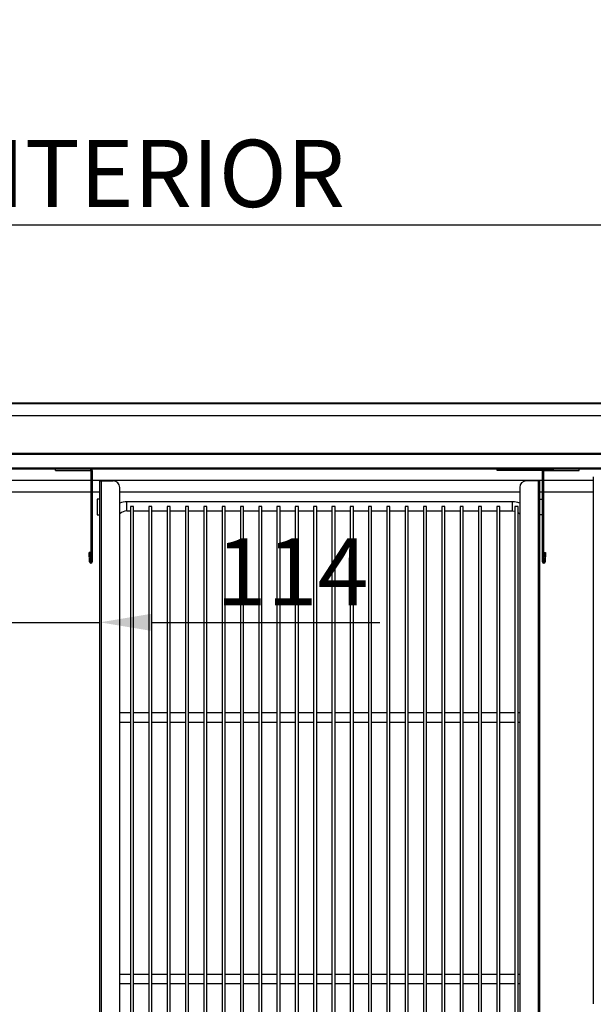
# Model space of a CAD drawing. Units: millimetres. Extents: x 8560 to 26319, y 541 to 7970.
# Drawn here: x 23002 to 23441, y 2404 to 3157 of the extents above; entities that cross this region are included whole.
import ezdxf

# ---------------------------------------------------------------- set-up
doc = ezdxf.new("R2010")
doc.units = ezdxf.units.MM
doc.styles.add('SLDTEXTSTYLE0', font='TXT', dxfattribs={"width": 0.75})
doc.styles.get("Standard").update_dxf_attribs({"font": 'arial.ttf'})
doc.dimstyles.new('SLDDIMSTYLE2', dxfattribs={"dimtxt": 51.366374, "dimasz": 40, "dimexe": 0, "dimexo": 0.0625, "dimgap": 12.841593, "dimtad": 1, "dimdec": 1, "dimrnd": 1e-09, "dimzin": 12, "dimdsep": 46, "dimtxsty": 'SLDTEXTSTYLE0', "dimsah": 1, "dimcen": 0.09, "dimadec": 0, "dimazin": 0, "dimtfac": 1, "dimtdec": 1, "dimtmove": 0, "dimatfit": 0, "dimfxl": 1, "dimtolj": 1, "dimtzin": 12, "dimarcsym": 0})

# ---------------------------------------------------------------- blocks, each defined once
blk = doc.blocks.new('*D4')
at = {"color": 0, "lineweight": -2, "transparency": 16777216}
for p, q in [((22104.53, 2883.59), (22104.53, 3176.91)), ((22144.53, 3176.91), (24301.13, 3176.91)), ((24341.13, 2883.59), (24341.13, 3176.91))]:
    blk.add_line(p, q, dxfattribs=at)
at = {"color": 0, "transparency": 16777216}
for points in [[(22144.53, 3183.58), (22144.53, 3170.25), (22104.53, 3176.91)], [(24301.13, 3183.58), (24301.13, 3170.25), (24341.13, 3176.91)]]:
    blk.add_solid(points, dxfattribs=at)
at = {"layer": 'DEFPOINTS', "color": 0, "transparency": 16777216}
for p in [(24341.13, 3176.91), (22104.53, 2863.59), (24341.13, 2863.59)]:
    blk.add_point(p, dxfattribs=at)
at = {"color": 0, "transparency": 16777216, "insert": (23222.83, 3216.33), "char_height": 51.3664, "attachment_point": 5}
blk.add_mtext('\\A1;2237 SIN ENCIMERA', dxfattribs=at)
blk = doc.blocks.new('*D10')
at = {"color": 0, "lineweight": -2, "transparency": 16777216}
for p, q in [((22910.04, 2696.29), (22870.04, 2696.29)), ((22950.04, 2653.53), (22950.04, 2696.29)), ((22950.04, 2696.29), (23063.82, 2696.29)), ((23063.82, 2650.71), (23063.82, 2696.29)), ((23103.82, 2696.29), (23277.95, 2696.29))]:
    blk.add_line(p, q, dxfattribs=at)
at = {"color": 0, "transparency": 16777216}
for points in [[(22910.04, 2702.96), (22910.04, 2689.63), (22950.04, 2696.29)], [(23103.82, 2702.96), (23103.82, 2689.63), (23063.82, 2696.29)]]:
    blk.add_solid(points, dxfattribs=at)
at = {"layer": 'DEFPOINTS', "color": 0, "transparency": 16777216}
for p in [(23063.82, 2696.29), (22950.04, 2633.53), (23063.82, 2630.71)]:
    blk.add_point(p, dxfattribs=at)
at = {"color": 0, "transparency": 16777216, "insert": (23210.88, 2734.92), "char_height": 51.366, "attachment_point": 5}
blk.add_mtext('\\A1;114', dxfattribs=at)
blk = doc.blocks.new('*D13')
at = {"color": 0, "lineweight": -2, "transparency": 16777216}
for p, q in [((22158.03, 2827), (22158.03, 3000.29)), ((22198.03, 3000.29), (23817.23, 3000.29)), ((23857.23, 2827), (23857.23, 3000.29))]:
    blk.add_line(p, q, dxfattribs=at)
at = {"color": 0, "transparency": 16777216}
for points in [[(22198.03, 3006.96), (22198.03, 2993.62), (22158.03, 3000.29)], [(23817.23, 3006.96), (23817.23, 2993.62), (23857.23, 3000.29)]]:
    blk.add_solid(points, dxfattribs=at)
at = {"layer": 'DEFPOINTS', "color": 0, "transparency": 16777216}
for p in [(23857.23, 3000.29), (22158.03, 2807), (23857.23, 2807)]:
    blk.add_point(p, dxfattribs=at)
at = {"color": 0, "transparency": 16777216, "insert": (23007.63, 3039.71), "char_height": 51.3664, "attachment_point": 5}
blk.add_mtext('\\A1;1699 INTERIOR', dxfattribs=at)

msp = doc.modelspace()

# ---------------------------------------------------------------- hatches: boundary and pattern name
at = {"linetype": 'Continuous'}
h = msp.add_hatch(dxfattribs=at)
h.set_pattern_fill('ANSI32', scale=4, angle=90, style=0)
h.set_pattern_definition([(135, (20992.862, 612.89), (-26.94077, -26.94077), []), (135, (20992.862, 630.85), (-26.94077, -26.94077), [])])
edge = h.paths.add_edge_path(flags=0)
edge.add_line((22134.73, 2852.7), (22135.23, 2852.7))
edge.add_line((22135.23, 2852.7), (22135.23, 2863.69))
edge.add_arc((22135.23, 2863.69), 0.001, 90, 180, ccw=False)
edge.add_line((22135.23, 2863.7), (23916.23, 2863.7))
edge.add_arc((23916.23, 2863.69), 0.001, 0, 90, ccw=False)
edge.add_line((23916.23, 2863.69), (23916.23, 2852.7))
edge.add_line((23916.23, 2852.7), (23916.73, 2852.7))
edge.add_line((23916.73, 2852.7), (23916.73, 2863.69))
edge.add_arc((23916.23, 2863.69), 0.501, 0, 90)
edge.add_line((23916.23, 2864.2), (22135.23, 2864.2))
edge.add_arc((22135.23, 2863.69), 0.501, 90, 180)
edge.add_line((22134.73, 2863.69), (22134.73, 2852.7))
h = msp.add_hatch(dxfattribs=at)
h.set_pattern_fill('ANSI32', scale=20, style=0)
h.set_pattern_definition([(45, (20992.86, 612.9), (-134.704, 134.704), []), (45, (21082.66, 612.9), (-134.704, 134.704), [])])
edge = h.paths.add_edge_path(flags=0)
edge.add_line((23857.23, 2825), (23856.73, 2825))
edge.add_line((23856.73, 2825), (23856.73, 2814.16))
edge.add_arc((23856.63, 2814.16), 0.1, 270, 360, ccw=False)
edge.add_line((23856.63, 2814.06), (22158.63, 2814.06))
edge.add_arc((22158.63, 2814.16), 0.1, 180, 270, ccw=False)
edge.add_line((22158.53, 2814.16), (22158.53, 2825))
edge.add_line((22158.53, 2825), (22158.03, 2825))
edge.add_line((22158.03, 2825), (22158.03, 2814.16))
edge.add_arc((22158.63, 2814.16), 0.6, 180, 270)
edge.add_line((22158.63, 2813.56), (23856.63, 2813.56))
edge.add_arc((23856.63, 2814.16), 0.6, 270, 360)
edge.add_line((23857.23, 2814.16), (23857.23, 2825))
h = msp.add_hatch(dxfattribs=at)
h.set_pattern_fill('ANSI32', scale=20, angle=90, style=0)
h.set_pattern_definition([(135, (20992.86, 612.9), (-134.704, -134.704), []), (135, (20992.86, 702.7), (-134.704, -134.704), [])])
h.paths.add_polyline_path([(23410.47, 2813.56), (23367.47, 2813.56), (23367.47, 2812.76), (23410.47, 2812.76)], flags=0)

# ---------------------------------------------------------------- linework, layer by layer
at = {"color": 7, "linetype": 'Continuous'}
for p, q in [((22135.23, 2864.2), (23916.23, 2864.2)), ((22135.23, 2863.7), (23916.23, 2863.7)), ((22135.23, 2863.69), (23916.23, 2863.69)), ((23915.13, 2854.15), (22155.13, 2854.15)), ((23868.21, 2825.37), (22146.21, 2825.37)), ((22158.63, 2825), (23856.63, 2825)), ((23856.63, 2814.16), (22158.63, 2814.16)), ((23856.63, 2814.06), (22158.63, 2814.06)), ((23856.63, 2813.56), (22158.63, 2813.56)), ((23029.97, 2812.56), (23029.97, 2813.56)), ((23029.97, 2812.56), (23056.96, 2812.56)), ((23056.96, 2812.56), (23056.96, 2813.56)), ((23056.97, 2812.55), (23057.97, 2812.55)), ((23056.97, 2812.55), (23056.97, 2742.61)), ((23057.97, 2812.55), (23057.97, 2742.61)), ((23367.47, 2813.56), (23367.47, 2812.76)), ((23367.47, 2813.56), (23410.47, 2813.56)), ((23367.47, 2812.76), (23410.47, 2812.76)), ((23403.3, 2812.55), (23402.3, 2812.55)), ((23402.3, 2742.61), (23402.3, 2812.55)), ((23403.3, 2812.56), (23403.3, 2812.76)), ((23403.3, 2812.56), (23430.3, 2812.56)), ((23403.3, 2742.61), (23403.3, 2812.55)), ((23410.47, 2813.56), (23410.47, 2812.76)), ((23430.3, 2812.56), (23430.3, 2813.56)), ((23056.97, 2804.74), (22953.3, 2804.74)), ((23402.3, 2804.74), (23057.97, 2804.74)), ((23063.82, 2293.54), (23063.82, 2804.5)), ((23063.82, 2804.5), (23065.02, 2804.5)), ((23065.02, 2804.5), (23074.02, 2804.5)), ((23065.02, 2293.54), (23065.02, 2804.5)), ((23398.84, 2804.5), (23389.84, 2804.5)), ((23400.04, 2804.5), (23398.84, 2804.5)), ((23398.84, 2804.5), (23398.84, 2297.76)), ((23400.04, 2804.5), (23400.04, 2297.76)), ((23441.12, 2804.74), (23403.3, 2804.74)), ((23441.12, 2807.56), (23441.12, 2404.55)), ((22953.3, 2796.13), (23056.97, 2796.13)), ((23057.97, 2796.13), (23063.82, 2796.13)), ((23079.02, 2293.54), (23079.02, 2799.5)), ((23079.02, 2796.13), (23384.84, 2796.13)), ((23384.84, 2799.5), (23384.84, 2297.76)), ((23400.04, 2796.13), (23402.3, 2796.13)), ((23403.3, 2796.13), (23441.12, 2796.13)), ((23061.62, 2790.5), (23061.62, 2778.5)), ((23063.82, 2790.5), (23061.62, 2790.5)), ((23379.43, 2788.5), (23084.43, 2788.5)), ((23084.43, 2781.5), (23084.43, 2788.5)), ((23379.43, 2781.5), (23379.43, 2788.5)), ((23400.04, 2790.5), (23402.24, 2790.5)), ((23402.24, 2790.5), (23402.24, 2778.5)), ((23084.43, 2781.5), (23087.23, 2781.5)), ((23087.23, 2785), (23087.23, 2293.54)), ((23089.63, 2785), (23087.23, 2785)), ((23089.63, 2293.54), (23089.63, 2785)), ((23089.63, 2781.5), (23101.23, 2781.5)), ((23101.23, 2785), (23101.23, 2293.54)), ((23103.63, 2785), (23101.23, 2785)), ((23103.63, 2293.54), (23103.63, 2785)), ((23103.63, 2781.5), (23115.23, 2781.5)), ((23115.23, 2785), (23115.23, 2293.54)), ((23117.63, 2785), (23115.23, 2785)), ((23117.63, 2293.54), (23117.63, 2785)), ((23117.63, 2781.5), (23129.23, 2781.5)), ((23129.23, 2785), (23129.23, 2293.54)), ((23131.63, 2785), (23129.23, 2785)), ((23131.63, 2293.54), (23131.63, 2785)), ((23131.63, 2781.5), (23143.23, 2781.5)), ((23143.23, 2785), (23143.23, 2293.54)), ((23145.63, 2785), (23143.23, 2785)), ((23145.63, 2293.54), (23145.63, 2785)), ((23145.63, 2781.5), (23157.23, 2781.5)), ((23157.23, 2785), (23157.23, 2293.54)), ((23159.63, 2785), (23157.23, 2785)), ((23159.63, 2293.54), (23159.63, 2785)), ((23159.63, 2781.5), (23171.23, 2781.5)), ((23171.23, 2785), (23171.23, 2293.54)), ((23173.63, 2785), (23171.23, 2785)), ((23173.63, 2293.54), (23173.63, 2785)), ((23173.63, 2781.5), (23185.23, 2781.5)), ((23185.23, 2785), (23185.23, 2293.54)), ((23187.63, 2785), (23185.23, 2785)), ((23187.63, 2293.54), (23187.63, 2785)), ((23187.63, 2781.5), (23199.23, 2781.5)), ((23199.23, 2785), (23199.23, 2293.54)), ((23201.63, 2785), (23199.23, 2785)), ((23201.63, 2293.54), (23201.63, 2785)), ((23201.63, 2781.5), (23213.23, 2781.5)), ((23213.23, 2785), (23213.23, 2293.54)), ((23215.63, 2785), (23213.23, 2785)), ((23215.63, 2293.54), (23215.63, 2785)), ((23215.63, 2781.5), (23227.23, 2781.5)), ((23227.23, 2785), (23227.23, 2293.54)), ((23229.63, 2785), (23227.23, 2785)), ((23229.63, 2293.54), (23229.63, 2785)), ((23229.63, 2781.5), (23241.23, 2781.5)), ((23241.23, 2785), (23241.23, 2293.54)), ((23243.63, 2785), (23241.23, 2785)), ((23243.63, 2293.54), (23243.63, 2785)), ((23243.63, 2781.5), (23255.23, 2781.5)), ((23255.23, 2785), (23255.23, 2293.54)), ((23257.63, 2785), (23255.23, 2785)), ((23257.63, 2293.54), (23257.63, 2785)), ((23257.63, 2781.5), (23269.23, 2781.5)), ((23269.23, 2785), (23269.23, 2293.54)), ((23271.63, 2785), (23269.23, 2785)), ((23271.63, 2293.54), (23271.63, 2785)), ((23271.63, 2781.5), (23283.23, 2781.5)), ((23283.23, 2785), (23283.23, 2293.54)), ((23285.63, 2785), (23283.23, 2785)), ((23285.63, 2293.54), (23285.63, 2785)), ((23285.63, 2781.5), (23297.23, 2781.5)), ((23297.23, 2785), (23297.23, 2293.54)), ((23299.63, 2785), (23297.23, 2785)), ((23299.63, 2293.54), (23299.63, 2785)), ((23299.63, 2781.5), (23311.23, 2781.5)), ((23311.23, 2785), (23311.23, 2293.54)), ((23313.63, 2785), (23311.23, 2785)), ((23313.63, 2293.54), (23313.63, 2785)), ((23313.63, 2781.5), (23325.23, 2781.5)), ((23325.23, 2785), (23325.23, 2293.54)), ((23327.63, 2785), (23325.23, 2785)), ((23327.63, 2293.54), (23327.63, 2785)), ((23327.63, 2781.5), (23339.23, 2781.5)), ((23339.23, 2785), (23339.23, 2293.54)), ((23341.63, 2785), (23339.23, 2785)), ((23341.63, 2293.54), (23341.63, 2785)), ((23341.63, 2781.5), (23353.23, 2781.5)), ((23353.23, 2785), (23353.23, 2293.54)), ((23355.63, 2785), (23353.23, 2785)), ((23355.63, 2293.54), (23355.63, 2785)), ((23355.63, 2781.5), (23367.23, 2781.5)), ((23367.23, 2785), (23367.23, 2293.54)), ((23369.63, 2785), (23367.23, 2785)), ((23369.63, 2297.76), (23369.63, 2785)), ((23369.63, 2781.5), (23379.43, 2781.5)), ((23381.23, 2785), (23381.23, 2297.76)), ((23383.63, 2785), (23381.23, 2785)), ((23383.63, 2297.76), (23383.63, 2785)), ((23061.62, 2778.5), (23063.82, 2778.5)), ((23402.24, 2778.5), (23400.04, 2778.5)), ((23056.72, 2749.66), (23055.72, 2749.63)), ((23055.96, 2742.58), (23055.72, 2749.63)), ((23056.96, 2742.61), (23056.72, 2749.66)), ((23403.55, 2749.66), (23403.3, 2742.61)), ((23403.55, 2749.66), (23404.54, 2749.63)), ((23404.54, 2749.63), (23404.3, 2742.58)), ((23056.96, 2742.61), (23055.96, 2742.58)), ((23056.97, 2742.61), (23057.97, 2742.61)), ((23403.3, 2742.61), (23402.3, 2742.61)), ((23403.3, 2742.61), (23404.3, 2742.58)), ((23087.23, 2627), (23079.02, 2627)), ((23101.23, 2627), (23089.63, 2627)), ((23115.23, 2627), (23103.63, 2627)), ((23129.23, 2627), (23117.63, 2627)), ((23143.23, 2627), (23131.63, 2627)), ((23157.23, 2627), (23145.63, 2627)), ((23171.23, 2627), (23159.63, 2627)), ((23185.23, 2627), (23173.63, 2627)), ((23199.23, 2627), (23187.63, 2627)), ((23213.23, 2627), (23201.63, 2627)), ((23227.23, 2627), (23215.63, 2627)), ((23241.23, 2627), (23229.63, 2627)), ((23255.23, 2627), (23243.63, 2627)), ((23269.23, 2627), (23257.63, 2627)), ((23283.23, 2627), (23271.63, 2627)), ((23297.23, 2627), (23285.63, 2627)), ((23311.23, 2627), (23299.63, 2627)), ((23325.23, 2627), (23313.63, 2627)), ((23339.23, 2627), (23327.63, 2627)), ((23353.23, 2627), (23341.63, 2627)), ((23367.23, 2627), (23355.63, 2627)), ((23381.23, 2627), (23369.63, 2627)), ((23384.84, 2627), (23383.63, 2627)), ((23079.02, 2620), (23087.23, 2620)), ((23089.63, 2620), (23101.23, 2620)), ((23103.63, 2620), (23115.23, 2620)), ((23117.63, 2620), (23129.23, 2620)), ((23131.63, 2620), (23143.23, 2620)), ((23145.63, 2620), (23157.23, 2620)), ((23159.63, 2620), (23171.23, 2620)), ((23173.63, 2620), (23185.23, 2620)), ((23187.63, 2620), (23199.23, 2620)), ((23201.63, 2620), (23213.23, 2620)), ((23215.63, 2620), (23227.23, 2620)), ((23229.63, 2620), (23241.23, 2620)), ((23243.63, 2620), (23255.23, 2620)), ((23257.63, 2620), (23269.23, 2620)), ((23271.63, 2620), (23283.23, 2620)), ((23285.63, 2620), (23297.23, 2620)), ((23299.63, 2620), (23311.23, 2620)), ((23313.63, 2620), (23325.23, 2620)), ((23327.63, 2620), (23339.23, 2620)), ((23341.63, 2620), (23353.23, 2620)), ((23355.63, 2620), (23367.23, 2620)), ((23369.63, 2620), (23381.23, 2620)), ((23383.63, 2620), (23384.84, 2620)), ((23087.23, 2427), (23079.02, 2427)), ((23101.23, 2427), (23089.63, 2427)), ((23115.23, 2427), (23103.63, 2427)), ((23129.23, 2427), (23117.63, 2427)), ((23143.23, 2427), (23131.63, 2427)), ((23157.23, 2427), (23145.63, 2427)), ((23171.23, 2427), (23159.63, 2427)), ((23185.23, 2427), (23173.63, 2427)), ((23199.23, 2427), (23187.63, 2427)), ((23213.23, 2427), (23201.63, 2427)), ((23227.23, 2427), (23215.63, 2427)), ((23241.23, 2427), (23229.63, 2427)), ((23255.23, 2427), (23243.63, 2427)), ((23269.23, 2427), (23257.63, 2427)), ((23283.23, 2427), (23271.63, 2427)), ((23297.23, 2427), (23285.63, 2427)), ((23311.23, 2427), (23299.63, 2427)), ((23325.23, 2427), (23313.63, 2427)), ((23339.23, 2427), (23327.63, 2427)), ((23353.23, 2427), (23341.63, 2427)), ((23367.23, 2427), (23355.63, 2427)), ((23381.23, 2427), (23369.63, 2427)), ((23384.84, 2427), (23383.63, 2427)), ((23079.02, 2420), (23087.23, 2420)), ((23089.63, 2420), (23101.23, 2420)), ((23103.63, 2420), (23115.23, 2420)), ((23117.63, 2420), (23129.23, 2420)), ((23131.63, 2420), (23143.23, 2420)), ((23145.63, 2420), (23157.23, 2420)), ((23159.63, 2420), (23171.23, 2420)), ((23173.63, 2420), (23185.23, 2420)), ((23187.63, 2420), (23199.23, 2420)), ((23201.63, 2420), (23213.23, 2420)), ((23215.63, 2420), (23227.23, 2420)), ((23229.63, 2420), (23241.23, 2420)), ((23243.63, 2420), (23255.23, 2420)), ((23257.63, 2420), (23269.23, 2420)), ((23271.63, 2420), (23283.23, 2420)), ((23285.63, 2420), (23297.23, 2420)), ((23299.63, 2420), (23311.23, 2420)), ((23313.63, 2420), (23325.23, 2420)), ((23327.63, 2420), (23339.23, 2420)), ((23341.63, 2420), (23353.23, 2420)), ((23355.63, 2420), (23367.23, 2420)), ((23369.63, 2420), (23381.23, 2420)), ((23383.63, 2420), (23384.84, 2420))]:
    msp.add_line(p, q, dxfattribs=at)
at = {"color": 7, "linetype": 'Continuous', "flags": 128}
for points in [[(23402.32, 2812.76), (23402.32, 2812.75), (23402.3, 2812.55)], [(23379.43, 2781.5), (23380.99, 2781.34), (23381.23, 2781.29)], [(23383.63, 2780.3), (23383.88, 2780.15), (23384.84, 2779.39)]]:
    msp.add_lwpolyline(points, dxfattribs=at)
at = {"color": 7, "linetype": 'Continuous'}
for centre, radius, start, end in [((23056.96, 2812.55), 1, 0, 90), ((23056.96, 2812.55), 0.001, 0, 90), ((23403.3, 2812.55), 0.001, 90, 180), ((23074.02, 2799.5), 5, 0, 90), ((23389.84, 2799.5), 5, 90, 180), ((23084.43, 2773.5), 15, 90, 111.14378), ((23379.43, 2773.5), 15, 68.85622, 90), ((23084.43, 2773.5), 8, 90, 132.55756), ((23056.96, 2742.61), 1, 182, 0), ((23056.96, 2742.61), 0.001, 182, 0), ((23403.3, 2742.61), 1, 180, 358), ((23403.3, 2742.61), 0.001, 180, 358)]:
    msp.add_arc(centre, radius, start, end, dxfattribs=at)

# ---------------------------------------------------------------- dimensions: what is measured, and where the dimension line sits
at = {"color": 7}
for base, p1, p2, text, picture, middle in [((24341.13, 3176.91), (22104.53, 2863.59), (24341.13, 2863.59), '<> SIN ENCIMERA', '*D4', (23222.83, 3216.33)), ((23857.23, 3000.29), (22158.03, 2807), (23857.23, 2807), '<> INTERIOR', '*D13', (23007.63, 3039.71))]:
    dim = msp.add_linear_dim(base=base, p1=p1, p2=p2, text=text, dimstyle='SLDDIMSTYLE2', override={"dimexo": 20, "dimdec": 0, "dimpost": '', "dimtxsty": 'Standard'}, dxfattribs=at)
    dim.commit()
    dim.dimension.update_dxf_attribs({"geometry": picture, "text_midpoint": middle})
dim = msp.add_linear_dim(base=(23063.82, 2696.29), p1=(22950.04, 2633.53), p2=(23063.82, 2630.71), dimstyle='SLDDIMSTYLE2', override={"dimexo": 20, "dimdec": 0, "dimtxsty": 'Standard'}, dxfattribs=at)
dim.commit()
dim.dimension.update_dxf_attribs({"geometry": '*D10', "text_midpoint": (23210.88, 2734.92)})

doc.saveas('drawing.dxf')
